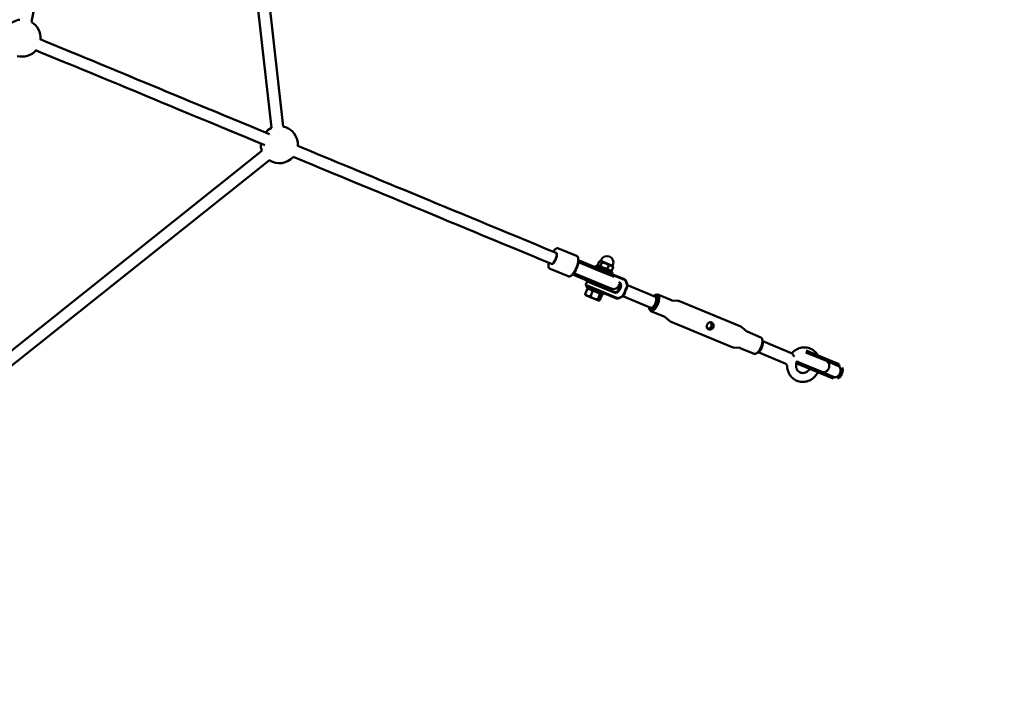
# Model space of a CAD drawing. Units: millimetres. Extents: x 1812 to 9512, y 482 to 8182.
# Drawn here: x 6859 to 8186, y 2966 to 3859 of the extents above; entities that cross this region are included whole.
import ezdxf

# ---------------------------------------------------------------- set-up
doc = ezdxf.new("R2010")
doc.units = ezdxf.units.MM
doc.header["$LTSCALE"] = 50
doc.layers.add('Widoczne (ISO)', color=7, linetype='Continuous', lineweight=50)

msp = doc.modelspace()

# ---------------------------------------------------------------- linework, layer by layer
at = {"layer": 'Widoczne (ISO)'}
for p, q in [((7198.5, 3713.8), (7130.1, 4318.8)), ((7214.4, 3715.6), (7146.2, 4318.9)), ((6875.2, 3856.4), (6964.9, 4307.4)), ((6709.4, 3303.3), (7185.7, 3682.7)), ((6720.8, 3291.8), (7195.7, 3670.2)), ((7582.6, 3545.2), (7581.8, 3545.5)), ((7609.5, 3541.6), (7585.3, 3551.6)), ((7576.5, 3530.4), (7575.6, 3530.7)), ((7612, 3533), (7611.5, 3533.2)), ((7612.1, 3533), (7612, 3533)), ((7612.1, 3533), (7642.2, 3520.5)), ((7613.2, 3535.2), (7612.4, 3533.4)), ((7612.4, 3533.4), (7642.4, 3520.9)), ((7643.2, 3522.8), (7613.2, 3535.2)), ((7635.7, 3528.6), (7634.8, 3526.3)), ((7657.9, 3519.4), (7635.7, 3528.6)), ((7638, 3529.5), (7639.9, 3534)), ((7640.1, 3526.8), (7638.4, 3528.9)), ((7642.5, 3534.4), (7640.6, 3534.2)), ((7641.5, 3528.1), (7643.4, 3532.6)), ((7642, 3534.6), (7642.6, 3536)), ((7642, 3534.6), (7657.7, 3528.1)), ((7651, 3524.2), (7652.9, 3528.7)), ((7657.3, 3528.3), (7658.4, 3526.8)), ((7657.7, 3528.1), (7658.3, 3529.5)), ((7598, 3513.9), (7573.8, 3523.9)), ((7605.9, 3517.6), (7605.2, 3515.8)), ((7605.2, 3515.8), (7635.1, 3503.4)), ((7605.9, 3518.2), (7605.4, 3518.4)), ((7605.9, 3518.2), (7605.9, 3518.2)), ((7605.9, 3518.2), (7636.1, 3505.7)), ((7605.9, 3517.6), (7635.9, 3505.2)), ((7660.2, 3513), (7642.2, 3520.5)), ((7660.2, 3513.6), (7642.4, 3520.9)), ((7661.6, 3515.1), (7643.2, 3522.8)), ((7653.6, 3521.2), (7656.3, 3521.5)), ((7657, 3521.7), (7658.9, 3526.2)), ((7657.9, 3519.4), (7657, 3517.1)), ((7660.6, 3514.5), (7673.9, 3509)), ((7673.9, 3510.1), (7661.6, 3515.1)), ((7621.7, 3502.5), (7623.6, 3507.1)), ((7621.7, 3502.5), (7641.4, 3494.3)), ((7622.2, 3501.2), (7621.7, 3502.5)), ((7640.6, 3493.5), (7622.2, 3501.2)), ((7624.9, 3507.6), (7623.6, 3507.1)), ((7643.3, 3498.9), (7623.6, 3507.1)), ((7653.6, 3495.7), (7635.1, 3503.4)), ((7655.8, 3497), (7635.9, 3505.2)), ((7636.1, 3505.7), (7656.1, 3497.4)), ((7675.8, 3506.9), (7677.2, 3503)), ((7677.7, 3503.6), (7676.3, 3507.5)), ((7678, 3501.9), (7715.6, 3486.3)), ((7624.4, 3497.6), (7621.1, 3489.8)), ((7622.2, 3488.1), (7621.6, 3488.9)), ((7622.2, 3488.1), (7638.9, 3481.2)), ((7623.1, 3498.1), (7624.1, 3500.4)), ((7623.1, 3498.1), (7645.3, 3488.9)), ((7631.4, 3494.7), (7628.2, 3486.9)), ((7641.2, 3490.6), (7638, 3482.8)), ((7640.6, 3493.5), (7663.2, 3484.2)), ((7644, 3489.4), (7640.8, 3481.7)), ((7663.9, 3485), (7641.4, 3494.3)), ((7643.3, 3498.9), (7660, 3492)), ((7645.3, 3488.9), (7646.2, 3491.2)), ((7660, 3493.1), (7653.6, 3495.7)), ((7655, 3495.1), (7655.8, 3497)), ((7667.7, 3499.6), (7666.1, 3495.9)), ((7667.4, 3495.4), (7668.9, 3499.1)), ((7714.1, 3487.8), (7716.1, 3488.9)), ((7737.4, 3481.6), (7718.8, 3489.3)), ((7638.9, 3481.2), (7639.9, 3481.4)), ((7666.7, 3484.3), (7670.4, 3486.1)), ((7670.5, 3486.8), (7666.8, 3485.1)), ((7671.8, 3487.1), (7709.5, 3471.5)), ((7738, 3481.4), (7746, 3480.9)), ((7830.7, 3446.2), (7748.2, 3480.4)), ((7707.3, 3471.5), (7707.9, 3469.3)), ((7728.2, 3459.4), (7709.6, 3467.1)), ((7728.7, 3459.1), (7734.8, 3453.8)), ((7819.2, 3418.5), (7736.7, 3452.6)), ((7838.6, 3439.7), (7832.6, 3445)), ((7857.8, 3431.7), (7839.1, 3439.4)), ((7860.1, 3427.4), (7859.4, 3429.5)), ((7899.7, 3410), (7860.3, 3426.4)), ((7829.4, 3417.4), (7821.3, 3418)), ((7848.6, 3409.5), (7830, 3417.3)), ((7853.3, 3411), (7851.3, 3409.9)), ((7890.3, 3396.6), (7854.1, 3411.6)), ((7945.9, 3399.9), (7918.1, 3411.5)), ((7944.8, 3400.9), (7918.4, 3411.9)), ((7945.6, 3402.8), (7918.8, 3413.9)), ((7906.3, 3396.3), (7907.1, 3398.2)), ((7937.6, 3383.4), (7906.3, 3396.3)), ((7938.3, 3385.2), (7907.1, 3398.2)), ((7907.2, 3398.7), (7939.8, 3385.2)), ((7944.8, 3400.9), (7962.4, 3393.6)), ((7945.6, 3402.8), (7963.2, 3395.5)), ((7945.9, 3399.9), (7962.4, 3393.1)), ((7945.9, 3399.9), (7945.9, 3399.9)), ((7963.2, 3395.5), (7962.4, 3393.6)), ((7937.6, 3383.4), (7955.2, 3376.1)), ((7938.3, 3385.2), (7955.9, 3377.9)), ((7939.8, 3385.2), (7956.3, 3378.3)), ((7939.8, 3385.2), (7939.8, 3385.2)), ((7962.4, 3393.1), (7964.5, 3392.3)), ((7962.4, 3393.1), (7962.4, 3393.1)), ((7955.9, 3377.9), (7955.2, 3376.1)), ((7956.3, 3378.3), (7958.4, 3377.5)), ((7956.3, 3378.3), (7956.3, 3378.3))]:
    msp.add_line(p, q, dxfattribs=at)
msp.add_circle((5661.7, 4332.2), 3850, dxfattribs=at)
for centre, radius, start, end in [((6862.7, 3834.7), 25, 97.4129, 138.8371), ((6862.7, 3834.7), 25, 356.1629, 60.0871), ((6862.7, 3834.7), 25, 254.9129, 318.8371), ((7209.2, 3691.2), 25, 115.1158, 138.8371), ((7209.2, 3691.2), 25, 355.6357, 77.79), ((7209.2, 3691.2), 25, 176.1629, 199.8842), ((7209.2, 3691.2), 25, 237.21, 319.3643), ((7650.5, 3532.7), 8.5, 337.5, 157.5), ((7659.2, 3504.8), 8, 247.5, 346.9471), ((7659.1, 3504.8), 8.5, 227.7501, 247.5), ((7910.3, 3406.1), 8, 239.6639, 247.5), ((7910.4, 3406), 8.5, 247.5, 267.2499)]:
    msp.add_arc(centre, radius, start, end, dxfattribs=at)
for centre, major_axis, ratio, start_param, end_param in [((7578.7, 3538.1), (-3.06, -7.39), 0.351123, 0, 3.141593), ((7578.7, 3538.1), (3.06, 7.39), 0.351123, 3.141593, 6.283185), ((7609, 3525.6), (3.06, 7.39), 0.104035, 3.152548, 6.27223), ((7609.2, 3525.5), (14.9, -6.2), 0.52688, 1.46341, 1.570796), ((7598.4, 3529.8), (-6.3, -15.2), 0.936329, 2.086565, 2.119098), ((7598.8, 3529.7), (6.3, 15.2), 0.936329, 5.228158, 5.26258), ((7610.1, 3525.1), (14.9, -6.2), 0.52688, 1.226095, 1.516042), ((7609.2, 3525.5), (14.9, -6.2), 0.52688, 4.712389, 4.827471), ((7598.4, 3529.8), (-6.3, -15.2), 0.936329, 1.038047, 1.06984), ((7598.8, 3529.7), (6.3, 15.2), 0.936329, 4.177575, 4.211433), ((7610.1, 3525.1), (14.9, -6.2), 0.52688, 4.77473, 5.05709), ((7663.9, 3501.2), (2.3, 5.54), 0.906308, 4.712389, 6.207813), ((7663.5, 3501.4), (-1.91, -4.62), 0.906308, 1.570796, 2.715995), ((7672, 3505.4), (1.91, 4.62), 0.906308, 5.497787, 6.283185), ((7672.4, 3505.3), (1.53, 3.7), 0.906308, 5.497787, 6.283185), ((7673.8, 3501.4), (-1.53, -3.7), 0.906308, 1.937977, 2.356194), ((7673.4, 3501.5), (1.91, 4.62), 0.906308, 5.079569, 5.497787), ((7651, 3502.2), (1.91, 4.62), 0.906308, 4.16412, 4.18879), ((7662, 3497.7), (-1.91, -4.62), 0.906308, 0, 1.570796), ((7662.3, 3497.5), (-2.3, -5.54), 0.906308, 0, 1.570796), ((7669.2, 3490.4), (-1.53, -3.7), 0.906308, 0.785398, 1.203616), ((7712.5, 3478.9), (3.83, 9.24), 0.422618, 2.498092, 6.926686), ((7714.2, 3478.2), (-4.6, -11.1), 0.422618, 5.798073, 9.90989), ((7665.1, 3488.8), (-1.91, -4.62), 0.906308, 0, 0.785398), ((7665.5, 3488.6), (-1.53, -3.7), 0.906308, 0, 0.785398), ((7668.8, 3490.6), (1.91, 4.62), 0.906308, 3.926991, 4.345209), ((7712.5, 3478.9), (-3.06, -7.39), 0.422618, 0, 3.141593), ((7853.2, 3420.6), (4.6, 11.1), 0.422618, 3.141593, 6.283185), ((7854.9, 3419.9), (3.83, 9.24), 0.422618, 3.626705, 5.798073), ((7958.7, 3386), (-14.4, 6), 0.544333, 4.767144, 5.05709), ((7959.4, 3385.7), (3.06, 7.39), 0.659249, 3.143223, 6.281555), ((7969.6, 3381.4), (-6.3, -15.2), 0.906308, 4.162198, 4.19662), ((7963.6, 3384), (3.06, 7.39), 0.422618, 3.291718, 6.13306), ((7959.2, 3385.8), (-14.4, 6), 0.544333, 4.712389, 4.80575), ((7959.4, 3385.7), (3.06, 7.39), 0.153803, 0.00163, 0.005127), ((7959.4, 3385.7), (13.7, -5.7), 0.541258, 1.569166, 1.569237), ((7959.4, 3385.7), (3.06, 7.39), 0.079602, 6.281555, 6.288313), ((7958.7, 3386), (-14.4, 6), 0.544333, 1.226095, 1.508456), ((7969.6, 3381.4), (-6.3, -15.2), 0.906308, 5.213345, 5.247203), ((7959.2, 3385.8), (-14.4, 6), 0.544333, 1.469769, 1.570796), ((7959.4, 3385.7), (3.06, 7.39), 0.153803, 3.136465, 3.139963), ((7959.4, 3385.7), (13.7, -5.7), 0.541258, 4.713949, 4.714019), ((7959.4, 3385.7), (-3.06, -7.39), 0.079602, 6.278058, 6.284815)]:
    msp.add_ellipse(centre, major_axis=major_axis, ratio=ratio, start_param=start_param, end_param=end_param, dxfattribs=at)
for points in [[(7195.7, 3705.4), (7057.4, 3762.7), (6965, 3801), (6886.9, 3833.3)], [(7189.6, 3690.6), (7051.3, 3747.9), (6958.9, 3786.2), (6880.8, 3818.5)], [(7581.8, 3545.5), (7436.8, 3605.5), (7325.5, 3651.6), (7234.1, 3689.5)], [(7575.6, 3530.7), (7430.7, 3590.8), (7319.4, 3636.9), (7228, 3674.7)], [(7614, 3532.6), (7614.1, 3532.6), (7614.1, 3532.6), (7614.2, 3532.6)], [(7607.8, 3516.9), (7607.7, 3516.9), (7607.7, 3517), (7607.7, 3517)], [(7672, 3488.1), (7672, 3488), (7671.9, 3487.9), (7671.8, 3487.8)], [(7672, 3487.3), (7672.2, 3487.4), (7672.3, 3487.5), (7672.4, 3487.7)]]:
    msp.add_open_spline(points, degree=3, dxfattribs=at)
for points, knots in [([(7576.5, 3530.4), (7576.5, 3530.4), (7576.6, 3530.3), (7577, 3530.5), (7577.3, 3530.6), (7577.9, 3531.1), (7578.3, 3531.5), (7579.1, 3532.4), (7579.5, 3533), (7580.3, 3534.4), (7580.7, 3535.1), (7581.5, 3536.7), (7581.8, 3537.5), (7582.4, 3539.2), (7582.6, 3540), (7582.9, 3541.5), (7583, 3542.2), (7583.1, 3543.4), (7583.1, 3543.9), (7582.9, 3544.7), (7582.8, 3544.9), (7582.7, 3545.1), (7582.7, 3545.1), (7582.6, 3545.2)], [1.570796, 1.570796, 1.570796, 1.570796, 1.884956, 1.884956, 2.140026, 2.140026, 2.411693, 2.411693, 2.704837, 2.704837, 3.009213, 3.009213, 3.31781, 3.31781, 3.62611, 3.62611, 3.929266, 3.929266, 4.218868, 4.218868, 4.482961, 4.482961, 4.712389, 4.712389, 4.712389, 4.712389]), ([(7585.3, 3551.6), (7584.8, 3551.8), (7584.2, 3551.9), (7582.9, 3551.6), (7582.2, 3551.3), (7580.6, 3550.2), (7579.7, 3549.3), (7578.6, 3547.9), (7578.3, 3547.5), (7578, 3547.1)], [4.712389, 4.712389, 4.712389, 4.712389, 4.9328782, 4.9328782, 5.2174094, 5.2174094, 5.5682989, 5.5682989, 5.6946647, 5.6946647, 5.6946647, 5.6946647]), ([(7598, 3513.9), (7598.6, 3513.7), (7599.2, 3513.6), (7600.5, 3513.8), (7601.2, 3514.2), (7602.7, 3515.3), (7603.6, 3516.1), (7605.3, 3518.2), (7606.1, 3519.4), (7607.6, 3522), (7608.4, 3523.4), (7609.6, 3526.2), (7610.1, 3527.7), (7611, 3530.6), (7611.4, 3532.1), (7611.8, 3534.8), (7611.9, 3536), (7611.7, 3538.3), (7611.5, 3539.3), (7610.7, 3540.7), (7610.2, 3541.3), (7609.5, 3541.6)], [1.570796, 1.570796, 1.570796, 1.570796, 1.791286, 1.791286, 2.075817, 2.075817, 2.426706, 2.426706, 2.763489, 2.763489, 3.092643, 3.092643, 3.419679, 3.419679, 3.747794, 3.747794, 4.081223, 4.081223, 4.428055, 4.428055, 4.712389, 4.712389, 4.712389, 4.712389]), ([(7571.8, 3532.3), (7571.8, 3532.2), (7571.8, 3532.2), (7571.6, 3530.7), (7571.5, 3529.5), (7571.6, 3527.2), (7571.8, 3526.2), (7572.6, 3524.7), (7573.1, 3524.2), (7573.8, 3523.9)], [6.871706, 6.871706, 6.871706, 6.871706, 6.8893871, 6.8893871, 7.2228159, 7.2228159, 7.5696481, 7.5696481, 7.8539816, 7.8539816, 7.8539816, 7.8539816]), ([(7677.4, 3501), (7677.4, 3501), (7677.4, 3501), (7677.4, 3500.8), (7677.3, 3500.7), (7677.3, 3500.5)], [0.1213174, 0.1213174, 0.1213174, 0.1213174, 0.1357394, 0.1357394, 0.24596, 0.24596, 0.24596, 0.24596]), ([(7677.4, 3501.4), (7677.4, 3501.3), (7677.4, 3501.3), (7677.4, 3501.2), (7677.4, 3501.1), (7677.4, 3501)], [0.02551881, 0.02551881, 0.02551881, 0.02551881, 0.0734181, 0.0734181, 0.12131739, 0.12131739, 0.12131739, 0.12131739]), ([(7677.9, 3501.1), (7677.9, 3501.2), (7677.9, 3501.3), (7677.9, 3501.4), (7678, 3501.5), (7678, 3501.6)], [-0.12131739, -0.12131739, -0.12131739, -0.12131739, -0.0734181, -0.0734181, -0.02551881, -0.02551881, -0.02551881, -0.02551881]), ([(7677.9, 3500.5), (7677.9, 3500.7), (7677.9, 3500.8), (7677.9, 3501.1), (7677.9, 3501.1), (7677.9, 3501.1)], [-0.24596, -0.24596, -0.24596, -0.24596, -0.1357394, -0.1357394, -0.1213174, -0.1213174, -0.1213174, -0.1213174]), ([(7672.3, 3488.5), (7672.3, 3488.4), (7672.2, 3488.4), (7672.1, 3488.2), (7672.1, 3488.2), (7672, 3488.1)], [-0.24596, -0.24596, -0.24596, -0.24596, -0.1836387, -0.1836387, -0.1213174, -0.1213174, -0.1213174, -0.1213174]), ([(7672.6, 3489), (7672.5, 3488.9), (7672.5, 3488.9), (7672.4, 3488.7), (7672.4, 3488.6), (7672.3, 3488.5), (7672.3, 3488.5), (7672.3, 3488.5), (7672.3, 3488.5)], [-0.3926991, -0.3926991, -0.3926991, -0.3926991, -0.3248537, -0.3248537, -0.2570082, -0.2570082, -0.2570082, -0.24596, -0.24596, -0.24596, -0.24596]), ([(7672.4, 3487.7), (7672.4, 3487.7), (7672.5, 3487.8), (7672.6, 3488), (7672.7, 3488.1), (7672.8, 3488.1)], [0.1213174, 0.1213174, 0.1213174, 0.1213174, 0.1836387, 0.1836387, 0.24596, 0.24596, 0.24596, 0.24596]), ([(7672.7, 3489.4), (7672.7, 3489.3), (7672.7, 3489.3), (7672.6, 3489.1), (7672.6, 3489.1), (7672.6, 3489)], [-0.84265158, -0.84265158, -0.84265158, -0.84265158, -0.82487918, -0.82487918, -0.80710678, -0.80710678, -0.80710678, -0.80710678]), ([(7677, 3499.7), (7676.6, 3498.9), (7676.3, 3498.1), (7675.6, 3496.3), (7675.2, 3495.4), (7674.8, 3494.5), (7674.5, 3493.6), (7674.1, 3492.7), (7673.4, 3491), (7673, 3490.2), (7672.7, 3489.4)], [-1.957348, -1.957348, -1.957348, -1.957348, -1.696447, -1.696447, -1.4, -1.4, -1.4, -1.103553, -1.103553, -0.842652, -0.842652, -0.842652, -0.842652]), ([(7672.8, 3488.1), (7672.8, 3488.2), (7672.8, 3488.2), (7672.8, 3488.2), (7672.9, 3488.3), (7673, 3488.4), (7673.1, 3488.6), (7673.2, 3488.7), (7673.2, 3488.8)], [0.24596, 0.24596, 0.24596, 0.24596, 0.2570082, 0.2570082, 0.2570082, 0.3248537, 0.3248537, 0.3926991, 0.3926991, 0.3926991, 0.3926991]), ([(7673.2, 3488.8), (7673.2, 3488.8), (7673.3, 3488.9), (7673.3, 3489), (7673.3, 3489), (7673.4, 3489.1)], [0.80710678, 0.80710678, 0.80710678, 0.80710678, 0.82487918, 0.82487918, 0.84265158, 0.84265158, 0.84265158, 0.84265158]), ([(7673.4, 3489.1), (7673.7, 3489.9), (7674.1, 3490.7), (7674.8, 3492.4), (7675.2, 3493.3), (7675.6, 3494.2), (7676, 3495.1), (7676.3, 3496), (7677, 3497.8), (7677.3, 3498.6), (7677.6, 3499.4)], [0.842652, 0.842652, 0.842652, 0.842652, 1.103553, 1.103553, 1.4, 1.4, 1.4, 1.696447, 1.696447, 1.957348, 1.957348, 1.957348, 1.957348]), ([(7677.1, 3500), (7677.1, 3499.9), (7677.1, 3499.9), (7677, 3499.8), (7677, 3499.7), (7677, 3499.7)], [-1.99289322, -1.99289322, -1.99289322, -1.99289322, -1.97512082, -1.97512082, -1.95734842, -1.95734842, -1.95734842, -1.95734842]), ([(7677.3, 3500.5), (7677.3, 3500.5), (7677.3, 3500.5), (7677.3, 3500.5), (7677.3, 3500.4), (7677.2, 3500.3), (7677.2, 3500.2), (7677.1, 3500.1), (7677.1, 3500)], [0.24596, 0.24596, 0.24596, 0.24596, 0.2570082, 0.2570082, 0.2570082, 0.3248537, 0.3248537, 0.3926991, 0.3926991, 0.3926991, 0.3926991]), ([(7677.6, 3499.4), (7677.7, 3499.4), (7677.7, 3499.5), (7677.7, 3499.6), (7677.7, 3499.7), (7677.7, 3499.7)], [1.95734842, 1.95734842, 1.95734842, 1.95734842, 1.97512082, 1.97512082, 1.99289322, 1.99289322, 1.99289322, 1.99289322]), ([(7677.7, 3499.7), (7677.8, 3499.8), (7677.8, 3500), (7677.9, 3500.2), (7677.9, 3500.3), (7677.9, 3500.4), (7677.9, 3500.4), (7677.9, 3500.5), (7677.9, 3500.5)], [-0.3926991, -0.3926991, -0.3926991, -0.3926991, -0.3248537, -0.3248537, -0.2570082, -0.2570082, -0.2570082, -0.24596, -0.24596, -0.24596, -0.24596]), ([(7737.4, 3481.6), (7737.5, 3481.6), (7737.5, 3481.5), (7737.6, 3481.5), (7737.6, 3481.5), (7737.7, 3481.5), (7737.8, 3481.5), (7737.8, 3481.5), (7737.9, 3481.4), (7737.9, 3481.4), (7738, 3481.4), (7738, 3481.4)], [1.5707963, 1.5707963, 1.5707963, 1.5707963, 1.5988669, 1.5988669, 1.6269374, 1.6269374, 1.6550079, 1.6550079, 1.6830784, 1.6830784, 1.711149, 1.711149, 1.711149, 1.711149]), ([(7748.2, 3480.4), (7748, 3480.4), (7747.9, 3480.5), (7747.6, 3480.6), (7747.5, 3480.6), (7747.2, 3480.7), (7747, 3480.7), (7746.7, 3480.8), (7746.6, 3480.8), (7746.3, 3480.8), (7746.2, 3480.9), (7746, 3480.9)], [1.5707963, 1.5707963, 1.5707963, 1.5707963, 1.5988669, 1.5988669, 1.6269374, 1.6269374, 1.6550079, 1.6550079, 1.6830784, 1.6830784, 1.711149, 1.711149, 1.711149, 1.711149]), ([(7728.7, 3459.1), (7728.7, 3459.1), (7728.7, 3459.1), (7728.6, 3459.2), (7728.6, 3459.2), (7728.5, 3459.2), (7728.5, 3459.3), (7728.4, 3459.3), (7728.4, 3459.3), (7728.3, 3459.4), (7728.3, 3459.4), (7728.2, 3459.4)], [4.5720363, 4.5720363, 4.5720363, 4.5720363, 4.6001069, 4.6001069, 4.6281774, 4.6281774, 4.6562479, 4.6562479, 4.6843185, 4.6843185, 4.712389, 4.712389, 4.712389, 4.712389]), ([(7734.8, 3453.8), (7734.9, 3453.7), (7735, 3453.6), (7735.3, 3453.5), (7735.4, 3453.4), (7735.6, 3453.2), (7735.8, 3453.1), (7736, 3453), (7736.2, 3452.9), (7736.4, 3452.8), (7736.6, 3452.7), (7736.7, 3452.6)], [4.5720363, 4.5720363, 4.5720363, 4.5720363, 4.6001069, 4.6001069, 4.6281774, 4.6281774, 4.6562479, 4.6562479, 4.6843185, 4.6843185, 4.712389, 4.712389, 4.712389, 4.712389]), ([(7791.1, 3451.8), (7791.7, 3451.5), (7792.2, 3451.2), (7793.1, 3450.2), (7793.5, 3449.7), (7793.9, 3448.5), (7794.1, 3447.9), (7794.1, 3446.5), (7794, 3445.8), (7793.5, 3444.7), (7793.1, 3444.1), (7792.1, 3443.2), (7791.6, 3442.8), (7790.4, 3442.3), (7789.7, 3442.2), (7788.5, 3442.2), (7787.8, 3442.3), (7786.8, 3442.7), (7786.3, 3443.1), (7785.5, 3444), (7785.2, 3444.5), (7784.9, 3445.6), (7784.8, 3446.2), (7784.9, 3447.5), (7785.1, 3448.1), (7785.6, 3449.3), (7785.9, 3449.9), (7786.8, 3450.9), (7787.3, 3451.3), (7788.3, 3451.8), (7788.8, 3452), (7790, 3452.1), (7790.6, 3452), (7791.1, 3451.8)], [0, 0, 0, 0, 0.189969, 0.189969, 0.379938, 0.379938, 0.569819, 0.569819, 0.7597, 0.7597, 0.949581, 0.949581, 1.139462, 1.139462, 1.329431, 1.329431, 1.5194, 1.5194, 1.709369, 1.709369, 1.899338, 1.899338, 2.089219, 2.089219, 2.2791, 2.2791, 2.468981, 2.468981, 2.658862, 2.658862, 2.848831, 2.848831, 3.038801, 3.038801, 3.038801, 3.038801]), ([(7786, 3443.4), (7786, 3443.4), (7786.1, 3443.4), (7786.8, 3443.4), (7787.5, 3443.6), (7788.7, 3444), (7789.3, 3444.3), (7790.3, 3445.2), (7790.8, 3445.8), (7791.2, 3447), (7791.4, 3447.7), (7791.3, 3449), (7791.1, 3449.7), (7790.5, 3450.9), (7790.1, 3451.5), (7789.6, 3452), (7789.6, 3452), (7789.5, 3452)], [1.741469, 1.741469, 1.741469, 1.741469, 1.755364, 1.755364, 1.951092, 1.951092, 2.145274, 2.145274, 2.339455, 2.339455, 2.533636, 2.533636, 2.727817, 2.727817, 2.923545, 2.923545, 2.93744, 2.93744, 2.93744, 2.93744]), ([(7832.6, 3445), (7832.4, 3445.1), (7832.3, 3445.2), (7832.1, 3445.4), (7832, 3445.5), (7831.7, 3445.6), (7831.6, 3445.7), (7831.4, 3445.9), (7831.2, 3445.9), (7831, 3446.1), (7830.8, 3446.1), (7830.7, 3446.2)], [1.4304437, 1.4304437, 1.4304437, 1.4304437, 1.4585142, 1.4585142, 1.4865847, 1.4865847, 1.5146553, 1.5146553, 1.5427258, 1.5427258, 1.5707963, 1.5707963, 1.5707963, 1.5707963]), ([(7838.6, 3439.7), (7838.7, 3439.7), (7838.7, 3439.7), (7838.7, 3439.7), (7838.8, 3439.6), (7838.8, 3439.6), (7838.9, 3439.6), (7838.9, 3439.5), (7839, 3439.5), (7839.1, 3439.5), (7839.1, 3439.5), (7839.1, 3439.4)], [1.4304437, 1.4304437, 1.4304437, 1.4304437, 1.4585142, 1.4585142, 1.4865847, 1.4865847, 1.5146553, 1.5146553, 1.5427258, 1.5427258, 1.5707963, 1.5707963, 1.5707963, 1.5707963]), ([(7819.2, 3418.5), (7819.3, 3418.4), (7819.5, 3418.4), (7819.8, 3418.3), (7819.9, 3418.2), (7820.2, 3418.1), (7820.3, 3418.1), (7820.6, 3418.1), (7820.8, 3418), (7821.1, 3418), (7821.2, 3418), (7821.3, 3418)], [4.712389, 4.712389, 4.712389, 4.712389, 4.7404595, 4.7404595, 4.76853, 4.76853, 4.7966006, 4.7966006, 4.8246711, 4.8246711, 4.8527416, 4.8527416, 4.8527416, 4.8527416]), ([(7830, 3417.3), (7829.9, 3417.3), (7829.9, 3417.3), (7829.8, 3417.3), (7829.7, 3417.3), (7829.7, 3417.4), (7829.6, 3417.4), (7829.6, 3417.4), (7829.5, 3417.4), (7829.4, 3417.4), (7829.4, 3417.4), (7829.4, 3417.4)], [4.712389, 4.712389, 4.712389, 4.712389, 4.7404595, 4.7404595, 4.76853, 4.76853, 4.7966006, 4.7966006, 4.8246711, 4.8246711, 4.8527416, 4.8527416, 4.8527416, 4.8527416]), ([(7899.1, 3410.3), (7899.1, 3410.3), (7899.2, 3410.3), (7899.3, 3410.4), (7899.4, 3410.5), (7899.6, 3410.6), (7899.6, 3410.7), (7899.8, 3410.9), (7899.9, 3410.9), (7899.9, 3411)], [-0.95629305, -0.95629305, -0.95629305, -0.95629305, -0.95454642, -0.95454642, -0.95098212, -0.95098212, -0.94741782, -0.94741782, -0.94385351, -0.94385351, -0.94385351, -0.94385351]), ([(7900.1, 3410.5), (7900.1, 3410.5), (7900.1, 3410.5), (7900, 3410.3), (7899.8, 3410.2), (7899.7, 3410)], [-0.00103222, -0.00103222, -0.00103222, -0.00103222, 0, 0, 0.06340795, 0.06340795, 0.06340795, 0.06340795]), ([(7902.5, 3405.4), (7902.5, 3405.4), (7902.5, 3405.5), (7902.3, 3406.1), (7902.1, 3406.7), (7901.5, 3407.9), (7901.2, 3408.4), (7900.6, 3409.3), (7900.2, 3409.7), (7899.8, 3410), (7899.8, 3410), (7899.7, 3410)], [-0.0019109, -0.0019109, -0.0019109, -0.0019109, 0, 0, 0.2163566, 0.2163566, 0.4479457, 0.4479457, 0.7001621, 0.7001621, 0.7697066, 0.7697066, 0.7697066, 0.7697066]), ([(7899.9, 3411), (7901.7, 3412.8), (7903.7, 3414.4), (7908, 3416.7), (7910.3, 3417.5), (7915.1, 3418.3), (7917.4, 3418.3), (7922, 3417.6), (7924.2, 3416.8), (7928.2, 3414.5), (7930.1, 3413.1), (7932.7, 3410.2), (7933.6, 3408.8), (7934.4, 3407.4)], [1.972089, 1.972089, 1.972089, 1.972089, 2.301846, 2.301846, 2.624843, 2.624843, 2.938788, 2.938788, 3.24563, 3.24563, 3.55135, 3.55135, 3.767377, 3.767377, 3.767377, 3.767377]), ([(7890.3, 3396.6), (7890.5, 3396.5), (7890.7, 3396.4), (7891.2, 3396.1), (7891.4, 3395.9), (7892, 3395.4), (7892.2, 3395.1), (7892.6, 3394.4), (7892.8, 3394), (7893, 3393.3), (7893.1, 3392.9), (7893.1, 3392.6)], [1.4548574, 1.4548574, 1.4548574, 1.4548574, 1.5493585, 1.5493585, 1.6438596, 1.6438596, 1.7383607, 1.7383607, 1.8328617, 1.8328617, 1.9273628, 1.9273628, 1.9273628, 1.9273628]), ([(7910.7, 3384.3), (7909.7, 3384.8), (7908.7, 3385.4), (7907.1, 3387.1), (7906.4, 3388.1), (7905.5, 3390.2), (7905.2, 3391.4), (7905, 3393.7), (7905, 3394.9), (7905.5, 3397.2), (7905.8, 3398.3), (7906.5, 3399.7), (7906.6, 3400), (7906.8, 3400.2)], [0, 0, 0, 0, 0.371478, 0.371478, 0.719879, 0.719879, 1.036998, 1.036998, 1.337566, 1.337566, 1.631382, 1.631382, 1.708409, 1.708409, 1.708409, 1.708409]), ([(7939.8, 3385.2), (7939.8, 3385.2), (7939.8, 3385.2), (7940.7, 3384.8), (7941.6, 3384.7), (7943.4, 3384.8), (7944.3, 3385.1), (7946, 3386), (7946.8, 3386.6), (7948.2, 3388.1), (7948.7, 3389), (7949.5, 3390.9), (7949.8, 3391.9), (7949.9, 3394), (7949.8, 3395), (7949.2, 3396.8), (7948.7, 3397.6), (7947.5, 3399), (7946.8, 3399.6), (7945.9, 3399.9), (7945.9, 3399.9), (7945.9, 3399.9)], [-2.518555, -2.518555, -2.518555, -2.518555, -2.515816, -2.515816, -2.194865, -2.194865, -1.882191, -1.882191, -1.569962, -1.569962, -1.257908, -1.257908, -0.945854, -0.945854, -0.633625, -0.633625, -0.320951, -0.320951, 0, 0, 0.002739, 0.002739, 0.002739, 0.002739]), ([(7934.4, 3384.7), (7934.3, 3384.4), (7934.2, 3384.2), (7932.8, 3381.7), (7931.2, 3379.7), (7927.6, 3376.2), (7925.5, 3374.8), (7921, 3372.7), (7918.7, 3372.1), (7913.9, 3371.6), (7911.6, 3371.7), (7907.1, 3372.8), (7904.9, 3373.7), (7901, 3376.2), (7899.3, 3377.7), (7896.4, 3381.4), (7895.3, 3383.4), (7893.6, 3387.9), (7893.2, 3390.2), (7893.1, 3392.6)], [4.805147, 4.805147, 4.805147, 4.805147, 4.8417, 4.8417, 5.17406, 5.17406, 5.502867, 5.502867, 5.824291, 5.824291, 6.13665, 6.13665, 6.44277, 6.44277, 6.749037, 6.749037, 7.061583, 7.061583, 7.372958, 7.372958, 7.372958, 7.372958]), ([(7923.3, 3389.3), (7922.8, 3388.5), (7922.3, 3387.8), (7920.8, 3386.3), (7920, 3385.6), (7918, 3384.5), (7917, 3384.1), (7914.9, 3383.7), (7913.8, 3383.6), (7912.1, 3383.9), (7911.4, 3384.1), (7910.7, 3384.3)], [4.88971, 4.88971, 4.88971, 4.88971, 5.11688, 5.11688, 5.413709, 5.413709, 5.721541, 5.721541, 6.051555, 6.051555, 6.283185, 6.283185, 6.283185, 6.283185])]:
    msp.add_open_spline(points, degree=3, knots=knots, dxfattribs=at)
for points, weights in [([(7638, 3529.5), (7639.2, 3527.4), (7641.5, 3528.1)], [1, 1.15470053838, 1]), ([(7643.4, 3532.6), (7642.2, 3534.7), (7639.9, 3534)], [1, 1.15470053838, 1]), ([(7641.5, 3528.1), (7645.7, 3524.8), (7651, 3524.2)], [1, 1.15470053838, 1]), ([(7652.9, 3528.7), (7648.7, 3532), (7643.4, 3532.6)], [1, 1.15470053838, 1]), ([(7658.9, 3526.2), (7656.4, 3528.8), (7652.9, 3528.7)], [1, 1.15470053838, 1]), ([(7651, 3524.2), (7653.4, 3521.5), (7657, 3521.7)], [1, 1.15470053838, 1]), ([(7657, 3521.7), (7656.6, 3521.6), (7656.3, 3521.5)], [1, 1.02296423416, 1.03911070213]), ([(7658.4, 3526.8), (7658.7, 3526.5), (7658.9, 3526.2)], [1.03911070213, 1.02296423416, 1]), ([(7621.1, 3489.8), (7624, 3486.9), (7628.2, 3486.9)], [1, 1.15470053838, 1]), ([(7621.6, 3488.9), (7621.4, 3489.3), (7621.1, 3489.8)], [1.05562584391, 1.03635770714, 1]), ([(7628.2, 3486.9), (7632.5, 3483.4), (7638, 3482.8)], [1, 1.15470053838, 1]), ([(7638, 3482.8), (7638.8, 3480.8), (7640.8, 3481.7)], [1, 1.15470053838, 1])]:
    msp.add_rational_spline(points, weights, degree=2, dxfattribs=at)

doc.saveas('drawing.dxf')
